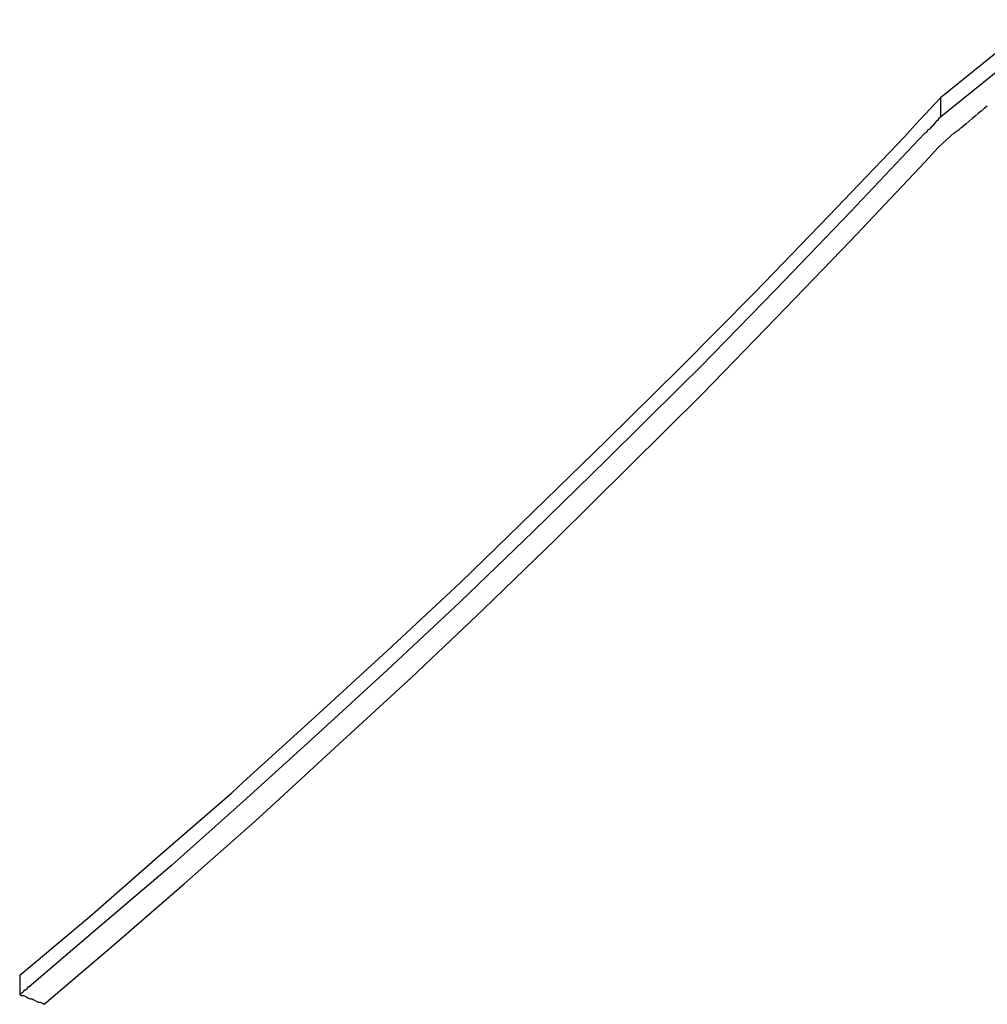
# Model space of a CAD drawing. Extents: x -5 to 205, y -21 to 276.
# Drawn here: x 39 to 39, y 182 to 183 of the extents above; entities that cross this region are included whole.
import ezdxf

# ---------------------------------------------------------------- set-up
doc = ezdxf.new("R2010")
doc.units = 0
doc.layers.get('0').update_dxf_attribs({"linetype": 'CONTINUOUS'})

msp = doc.modelspace()

# ---------------------------------------------------------------- linework, layer by layer
at = {"color": 7}
for p, q in [((39.4866, 183.086), (39.4376, 183.046)), ((39.4838, 183.066), (39.4376, 183.028)), ((39.4376, 183.046), (39.398, 183.014)), ((39.4376, 183.028), (39.398, 182.996)), ((39.3746, 182.989), (39.398, 183.014)), ((39.398, 183.014), (39.398, 182.996)), ((39.3922, 182.99), (39.3908, 182.988)), ((39.3939, 182.992), (39.3922, 182.99)), ((39.3953, 182.993), (39.3939, 182.992)), ((39.3963, 182.995), (39.3953, 182.993)), ((39.398, 182.996), (39.3963, 182.995)), ((39.3832, 182.981), (39.3153, 182.909)), ((39.3646, 182.978), (39.3746, 182.989)), ((39.3849, 182.982), (39.3832, 182.981)), ((39.386, 182.984), (39.3849, 182.982)), ((39.3877, 182.985), (39.386, 182.984)), ((39.3894, 182.987), (39.3877, 182.985)), ((39.3908, 182.988), (39.3894, 182.987)), ((39.4108, 182.982), (39.3959, 182.968)), ((39.295, 182.905), (39.3646, 182.978)), ((39.3839, 182.955), (39.3959, 182.968)), ((39.315, 182.882), (39.3839, 182.955)), ((39.3153, 182.909), (39.2457, 182.837)), ((39.2264, 182.834), (39.295, 182.905)), ((39.2464, 182.811), (39.315, 182.882)), ((39.2457, 182.837), (39.1765, 182.766)), ((39.1579, 182.765), (39.2264, 182.834)), ((39.1786, 182.741), (39.2464, 182.811)), ((39.09, 182.698), (39.1579, 182.765)), ((39.1765, 182.766), (39.1586, 182.748)), ((39.1586, 182.748), (39.09, 182.68)), ((39.1107, 182.674), (39.1786, 182.741)), ((39.0222, 182.632), (39.09, 182.698)), ((39.09, 182.68), (39.0222, 182.614)), ((39.0432, 182.607), (39.1107, 182.674)), ((38.9553, 182.567), (39.0222, 182.632)), ((39.0222, 182.614), (38.9546, 182.549)), ((38.9763, 182.542), (39.0432, 182.607)), ((38.8878, 182.504), (38.9553, 182.567)), ((38.9546, 182.549), (38.8878, 182.486)), ((38.9098, 182.479), (38.9763, 182.542)), ((38.8213, 182.443), (38.8878, 182.504)), ((38.8878, 182.486), (38.821, 182.425)), ((38.843, 182.418), (38.9098, 182.479)), ((38.7548, 182.383), (38.8213, 182.443)), ((38.821, 182.425), (38.7548, 182.365)), ((38.7769, 182.357), (38.843, 182.418)), ((38.7445, 182.373), (38.7548, 182.383)), ((38.6787, 182.316), (38.7445, 182.373)), ((38.7548, 182.365), (38.6887, 182.306)), ((38.7658, 182.347), (38.7769, 182.357)), ((38.7004, 182.289), (38.7658, 182.347)), ((38.6136, 182.259), (38.6787, 182.316)), ((38.6887, 182.306), (38.6229, 182.25)), ((38.6356, 182.233), (38.7004, 182.289)), ((38.5488, 182.205), (38.6136, 182.259)), ((38.6229, 182.25), (38.5574, 182.194)), ((38.5715, 182.178), (38.6356, 182.233)), ((38.5488, 182.205), (38.5488, 182.187)), ((38.5529, 182.191), (38.5522, 182.19)), ((38.5543, 182.191), (38.5529, 182.191)), ((38.555, 182.192), (38.5543, 182.191)), ((38.5557, 182.193), (38.555, 182.192)), ((38.5567, 182.194), (38.5557, 182.193)), ((38.5574, 182.194), (38.5567, 182.194)), ((38.5498, 182.188), (38.5488, 182.187)), ((38.5488, 182.187), (38.5491, 182.187)), ((38.5491, 182.187), (38.5498, 182.186)), ((38.5505, 182.188), (38.5498, 182.188)), ((38.5498, 182.186), (38.5502, 182.186)), ((38.5502, 182.186), (38.5505, 182.186)), ((38.5516, 182.189), (38.5505, 182.188)), ((38.5505, 182.186), (38.5509, 182.186)), ((38.5509, 182.186), (38.5509, 182.186)), ((38.5509, 182.186), (38.5516, 182.186)), ((38.5522, 182.19), (38.5516, 182.189)), ((38.5516, 182.186), (38.5522, 182.186)), ((38.5522, 182.186), (38.5526, 182.186)), ((38.5526, 182.186), (38.5547, 182.185)), ((38.5547, 182.185), (38.5564, 182.184)), ((38.5564, 182.184), (38.5584, 182.183)), ((38.5584, 182.183), (38.5602, 182.183)), ((38.5602, 182.183), (38.5619, 182.182)), ((38.5619, 182.182), (38.564, 182.181)), ((38.564, 182.181), (38.5657, 182.18)), ((38.5657, 182.18), (38.5677, 182.18)), ((38.5677, 182.18), (38.5695, 182.179)), ((38.5695, 182.179), (38.5715, 182.178))]:
    msp.add_line(p, q, dxfattribs=at)
for centre, radius, start, end in [((40.37221, 181.86277), 1.47471, 129.15319, 130.2843), ((39.33419, 183.08756), 0.13077, 305.84229, 310.2518)]:
    msp.add_arc(centre, radius, start, end, dxfattribs=at)

doc.saveas('drawing.dxf')
